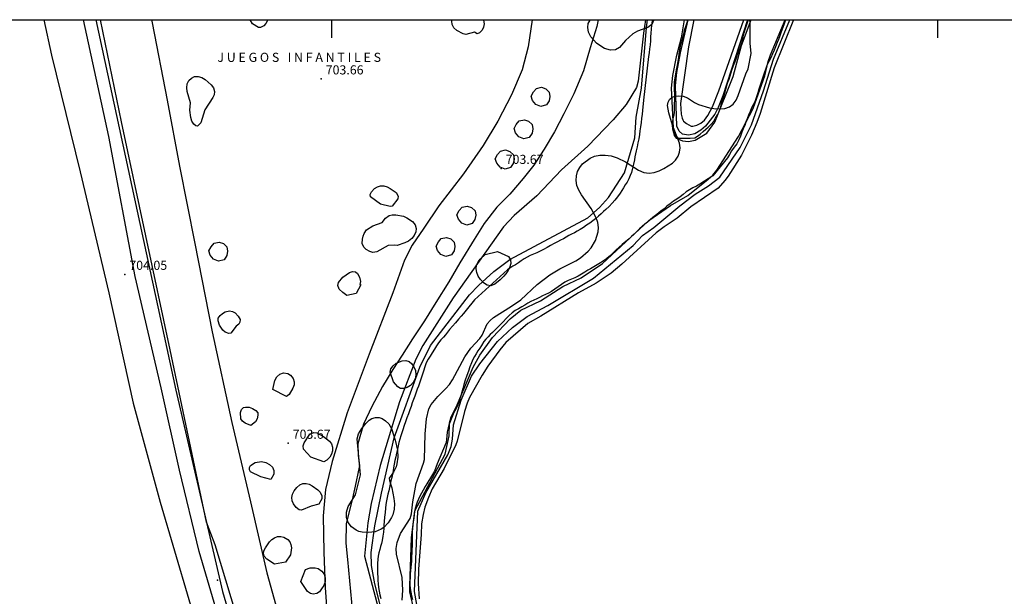
# Model space of a CAD drawing. Extents: x 277586 to 278313, y 4652697 to 4653203.
# Drawn here: x 277749 to 277911, y 4653105 to 4653200 of the extents above; entities that cross this region are included whole.
import ezdxf

# ---------------------------------------------------------------- set-up
doc = ezdxf.new("R2010")
doc.units = 0
doc.header["$MEASUREMENT"] = 0
for name, color, linetype in [('020200', 10, 'CONTINUOUS'), ('028112', 7, 'CONTINUOUS'), ('030102', 5, 'CONTINUOUS'), ('060202', 1, 'CONTINUOUS'), ('060404', 2, 'CONTINUOUS'), ('120500', 3, 'CONTINUOUS'), ('160304', 7, 'CONTINUOUS'), ('167202', 3, 'CONTINUOUS'), ('168114', 7, 'CONTINUOUS'), ('189300', 7, 'CONTINUOUS'), ('HOJAS', 7, 'CONTINUOUS')]:
    doc.layers.add(name, color=color, linetype=linetype)

msp = doc.modelspace()

# ---------------------------------------------------------------- linework, layer by layer
at = {"layer": '020200'}
for points, elevation in [([(277761.1, 4653200), (277774.33, 4653138.87), (277782.03, 4653105.66), (277795.61, 4653059.57), (277788.52, 4653057.73)], 704), ([(277851.83, 4653200), (277851.47, 4653197.8), (277850.6, 4653189.87), (277850.32, 4653188.8), (277848.62, 4653185.99), (277846.46, 4653183.46), (277842.31, 4653179.15), (277837.96, 4653175.24), (277833.86, 4653170.95), (277830.15, 4653167.68), (277828.4, 4653165.83), (277820.07, 4653154.11), (277815.06, 4653146.23), (277813.92, 4653143.99), (277811.19, 4653136.93), (277808, 4653126.45), (277806.53, 4653120.14), (277805.98, 4653116.98), (277805.45, 4653111.46), (277809.74, 4653095.23)], 703), ([(277808.76, 4653100.62), (277807.13, 4653106.91), (277806.62, 4653109.92), (277806.55, 4653112.09), (277807.16, 4653116.46), (277808.22, 4653121.86), (277810.34, 4653130.99), (277814.57, 4653142.68), (277816.35, 4653146.22), (277822.78, 4653154.6), (277824.23, 4653156.14), (277826.77, 4653158.43), (277829.44, 4653160.4), (277842.27, 4653167.3), (277844.21, 4653169.01), (277845.72, 4653170.68), (277848.35, 4653174.72), (277850.04, 4653180.51), (277850.26, 4653183.92), (277851.13, 4653188.68), (277851.97, 4653198.71), (277852.14, 4653200)], 702), ([(277813.65, 4653102.5), (277812.94, 4653105.58), (277812.91, 4653106.59), (277813.2, 4653114.47), (277813.76, 4653118.95), (277818.77, 4653128.32), (277819.43, 4653131.34), (277819.47, 4653133.49), (277819.74, 4653134.48), (277820.73, 4653136.45), (277823.37, 4653142.64), (277824.49, 4653144.66), (277826.54, 4653147.53), (277829.46, 4653150.63), (277831.25, 4653152.05), (277834.46, 4653153.58), (277838.17, 4653155.96), (277841.17, 4653157.39), (277844.72, 4653159.76), (277852.39, 4653166.87), (277855.95, 4653169.36), (277858.78, 4653170.98), (277862.15, 4653173.67), (277862.93, 4653174.34), (277863.6, 4653175.17), (277867.14, 4653180.72), (277869.59, 4653185.34), (277871.5, 4653190.75), (277872.04, 4653193.1), (277872.45, 4653194.21), (277874.84, 4653200)], 702), ([(277814.1, 4653103.49), (277813.69, 4653105.61), (277814.23, 4653118.9), (277815.55, 4653121.94), (277819.17, 4653128.17), (277819.72, 4653129.55), (277819.97, 4653130.78), (277820.15, 4653133.12), (277821.37, 4653137.21), (277823.12, 4653141.15), (277824.46, 4653143.2), (277827.37, 4653146.92), (277829.84, 4653149.2), (277832.28, 4653151), (277835.72, 4653152.83), (277843.23, 4653157.36), (277849.76, 4653162.76), (277851.32, 4653164.39), (277853.21, 4653165.71), (277857.48, 4653169.3), (277860.02, 4653171.22), (277862.21, 4653172.58), (277864.1, 4653174.02), (277867.41, 4653178.92), (277869.28, 4653182.65), (277871.31, 4653188.25), (277872.93, 4653193.48), (277875.64, 4653200)], 703), ([(277876.25, 4653200), (277873.05, 4653192.06), (277870.71, 4653184.52), (277870.18, 4653183.02), (277869.3, 4653180.95), (277867.65, 4653177.67), (277865.43, 4653174.19), (277864.89, 4653173.44), (277863.8, 4653172.18), (277859.32, 4653169.09), (277857.02, 4653167.24), (277854.87, 4653165.79), (277853.6, 4653164.82), (277847.91, 4653159.66), (277846.14, 4653158.17), (277843.66, 4653156.53), (277840.75, 4653154.92), (277834.53, 4653151.06), (277832.37, 4653149.87), (277828.75, 4653146.71), (277827.77, 4653145.53), (277825.77, 4653142.82), (277824.84, 4653141.33), (277822.78, 4653137.64), (277822.36, 4653136.71), (277821.92, 4653135.36), (277820.75, 4653130.47), (277820.54, 4653129.85), (277818.6, 4653125.95), (277816.63, 4653122.6), (277815.98, 4653121.14), (277815.42, 4653119.53), (277815.11, 4653118.34), (277814.85, 4653116.78), (277814.8, 4653115.02), (277814.35, 4653109.32), (277814.28, 4653106.95), (277814.45, 4653104.45)], 704), ([(277858.18, 4653200), (277857.71, 4653197.02), (277856.86, 4653193.86), (277856.27, 4653190.78), (277856.05, 4653188.69), (277856.37, 4653182.14), (277856.67, 4653181.18), (277857.27, 4653180.27), (277857.93, 4653179.99), (277858.93, 4653179.89), (277860.01, 4653180.1), (277861.92, 4653181.27), (277863.25, 4653183.11), (277866.26, 4653190.63), (277867.66, 4653195.73), (277869.25, 4653200)], 702), ([(277868.64, 4653200), (277864.59, 4653187.42), (277863.81, 4653185.51), (277863.28, 4653184.39), (277861.74, 4653182.44), (277860.95, 4653181.75), (277859.94, 4653181.14), (277858.9, 4653180.93), (277857.93, 4653181.12), (277857.36, 4653181.61), (277856.98, 4653182.43), (277856.77, 4653189.07), (277856.98, 4653191.27), (277857.58, 4653194.52), (277858.86, 4653200)], 703), ([(277859.79, 4653200), (277858.93, 4653195.54), (277857.58, 4653186.15), (277857.7, 4653184.41), (277857.84, 4653183.77), (277857.95, 4653183.48), (277858.1, 4653183.24), (277858.56, 4653182.86), (277859.34, 4653182.45), (277859.64, 4653182.41), (277860.28, 4653182.57), (277860.93, 4653182.92), (277861.56, 4653183.42), (277862.09, 4653184.18), (277862.85, 4653185.6), (277863.94, 4653188.28), (277868.05, 4653200)], 704)]:
    msp.add_lwpolyline(points, dxfattribs=dict(at, elevation=elevation))
at = {"layer": '028112'}
for p in [(277798.29, 4653190.22, 703.66), (277827.99, 4653175.45, 703.67), (277765.88, 4653157.97, 704.05), (277792.84, 4653130.09, 703.67)]:
    msp.add_point(p, dxfattribs=at)
at = {"layer": '030102'}
for points in [[(277852.93, 4653200, 702.65), (277852.9, 4653199.8, 702.65), (277852.81, 4653199.08, 702.65), (277852.74, 4653198.41, 702.65), (277852.69, 4653197.78, 702.65), (277852.66, 4653197.16, 702.65), (277852.62, 4653196.53, 702.65), (277852.58, 4653195.87, 702.65), (277852.5, 4653195.21, 702.65), (277852.42, 4653194.55, 702.65), (277852.32, 4653193.9, 702.65), (277851.48, 4653186.73, 702.65), (277851.3, 4653185.03, 702.65), (277851.28, 4653184.39, 702.65), (277851.18, 4653183.71, 702.65), (277851.08, 4653183.01, 702.65), (277851, 4653182.32, 702.65), (277850.9, 4653181.67, 702.65), (277850.81, 4653181.03, 702.65), (277850.69, 4653180.36, 702.65), (277850.55, 4653179.66, 702.65), (277850.43, 4653179.02, 702.65), (277850.28, 4653178.35, 702.65), (277850.18, 4653177.86, 702.65), (277850.08, 4653177.37, 702.65), (277849.98, 4653176.87, 702.65), (277849.84, 4653176.17, 702.65), (277849.69, 4653175.5, 702.65), (277849.48, 4653174.78, 702.65), (277849.29, 4653174.27, 702.65), (277849.06, 4653173.73, 702.65), (277848.79, 4653173.21, 702.65), (277848.48, 4653172.73, 702.65), (277848.18, 4653172.25, 702.65), (277847.89, 4653171.8, 702.65), (277847.61, 4653171.37, 702.65), (277847.21, 4653170.79, 702.65), (277846.77, 4653170.24, 702.65), (277846.32, 4653169.7, 702.65), (277845.83, 4653169.18, 702.65), (277845.28, 4653168.68, 702.65), (277844.88, 4653168.32, 702.65), (277844.48, 4653167.96, 702.65), (277844.04, 4653167.56, 702.65), (277843.57, 4653167.16, 702.65), (277843.1, 4653166.79, 702.65), (277842.61, 4653166.44, 702.65), (277842.1, 4653166.09, 702.65), (277841.56, 4653165.73, 702.65), (277841.03, 4653165.39, 702.65), (277840.54, 4653165.1, 702.65), (277840.07, 4653164.85, 702.65), (277839.61, 4653164.6, 702.65), (277839.17, 4653164.36, 702.65), (277838.72, 4653164.11, 702.65), (277838.27, 4653163.86, 702.65), (277837.79, 4653163.61, 702.65), (277837.27, 4653163.34, 702.65), (277836.72, 4653163.06, 702.65), (277836.15, 4653162.75, 702.65), (277835.57, 4653162.42, 702.65), (277834.99, 4653162.09, 702.65), (277834.43, 4653161.8, 702.65), (277833.88, 4653161.54, 702.65), (277833.33, 4653161.3, 702.65), (277832.8, 4653161.06, 702.65), (277832.28, 4653160.8, 702.65), (277831.79, 4653160.52, 702.65), (277831.31, 4653160.19, 702.65), (277830.84, 4653159.87, 702.65), (277830.37, 4653159.57, 702.65), (277829.9, 4653159.3, 702.65), (277829.45, 4653159.01, 702.65), (277829.02, 4653158.72, 702.65), (277823.61, 4653153.76, 702.51), (277822.23, 4653152.09, 702.51), (277821.79, 4653151.54, 702.51), (277821.38, 4653151.06, 702.51), (277820.93, 4653150.56, 702.51), (277820.46, 4653150, 702.49), (277819.98, 4653149.43, 702.48), (277819.49, 4653148.85, 702.48), (277819.15, 4653148.43, 702.48), (277818.8, 4653148.01, 702.48), (277818.47, 4653147.63, 702.47), (277818.04, 4653147.15, 702.45), (277817.68, 4653146.7, 702.44), (277817.35, 4653146.19, 702.43), (277816.99, 4653145.63, 702.42), (277816.62, 4653145.05, 702.42), (277816.28, 4653144.5, 702.42), (277815.94, 4653143.98, 702.42), (277815.63, 4653143.38, 702.42), (277815.4, 4653142.69, 702.42), (277815.19, 4653141.98, 702.42), (277815.03, 4653141.5, 702.42), (277814.78, 4653140.82, 702.42), (277814.55, 4653140.17, 702.42), (277814.33, 4653139.51, 702.42), (277814.16, 4653139.03, 702.42), (277813.98, 4653138.55, 702.42), (277813.73, 4653137.89, 702.42), (277813.52, 4653137.31, 702.42), (277813.33, 4653136.76, 702.42), (277813.12, 4653136.18, 702.42), (277812.92, 4653135.59, 702.42), (277812.69, 4653134.96, 702.42), (277812.43, 4653134.31, 702.42), (277812.2, 4653133.66, 702.42), (277811.99, 4653133.01, 702.42), (277811.76, 4653132.32, 702.42), (277811.6, 4653131.82, 702.42), (277811.43, 4653131.3, 702.42), (277811.26, 4653130.77, 702.42), (277811.12, 4653130.23, 702.42), (277810.99, 4653129.68, 702.42), (277810.87, 4653129.1, 702.42), (277810.73, 4653128.48, 702.42), (277810.59, 4653127.84, 702.42), (277810.45, 4653127.23, 702.42), (277810.32, 4653126.65, 702.42), (277810.23, 4653126.07, 702.42), (277810.15, 4653125.53, 702.42), (277810.05, 4653124.99, 702.42), (277809.93, 4653124.45, 702.42), (277809.8, 4653123.9, 702.42), (277809.68, 4653123.36, 702.42), (277809.57, 4653122.82, 702.42), (277809.45, 4653122.27, 702.42), (277809.31, 4653121.7, 702.42), (277809.19, 4653121.14, 702.42), (277809.06, 4653120.58, 702.42), (277808.97, 4653120.01, 702.42), (277808.9, 4653119.38, 702.42), (277808.83, 4653118.67, 702.42), (277808.76, 4653117.92, 702.42), (277808.7, 4653117.21, 702.42), (277808.65, 4653116.6, 702.42), (277808.62, 4653116.08, 702.42), (277808.55, 4653115.41, 702.42), (277808.46, 4653114.76, 702.42), (277808.34, 4653114.07, 702.42), (277808.22, 4653113.57, 702.42), (277808.09, 4653113.06, 702.42), (277807.95, 4653112.58, 702.42), (277807.81, 4653112.01, 702.42), (277807.71, 4653111.49, 702.42), (277807.65, 4653110.96, 702.42), (277807.6, 4653110.25, 702.42), (277807.59, 4653109.72, 702.42), (277807.56, 4653109.15, 702.42), (277807.58, 4653108.59, 702.42), (277807.63, 4653108.02, 702.42), (277807.66, 4653107.44, 702.42), (277807.71, 4653106.88, 702.42), (277807.76, 4653106.29, 702.42), (277807.84, 4653105.67, 702.42), (277807.96, 4653105.07, 702.42), (277808.11, 4653104.48, 702.42)], [(277874.93, 4653200, 702.87), (277874.92, 4653199.96, 702.87), (277874.68, 4653199.33, 702.87), (277874.45, 4653198.7, 702.87), (277874.22, 4653198.02, 702.87), (277873.97, 4653197.32, 702.87), (277873.74, 4653196.71, 702.87), (277873.55, 4653196.24, 702.88), (277873.26, 4653195.54, 702.88), (277873.04, 4653194.98, 702.88), (277872.79, 4653194.35, 702.88), (277872.5, 4653193.71, 702.88), (277872.16, 4653193.08, 702.88), (277871.86, 4653192.44, 702.88), (277871.61, 4653191.8, 702.88), (277871.38, 4653191.17, 702.88), (277871.16, 4653190.53, 702.88), (277870.94, 4653189.87, 702.88), (277870.73, 4653189.21, 702.88), (277870.53, 4653188.54, 702.88), (277870.35, 4653187.93, 702.87), (277870.19, 4653187.41, 702.86), (277870.04, 4653186.93, 702.85), (277869.85, 4653186.46, 702.84), (277869.6, 4653185.97, 702.83), (277869.33, 4653185.43, 702.82), (277869.06, 4653184.85, 702.81), (277868.8, 4653184.24, 702.8), (277868.58, 4653183.66, 702.8), (277868.39, 4653183.12, 702.8), (277868.18, 4653182.56, 702.8), (277867.93, 4653181.99, 702.82), (277867.72, 4653181.46, 702.82), (277867.48, 4653180.78, 702.82), (277867.24, 4653180.15, 702.82), (277866.87, 4653179.54, 702.82), (277866.45, 4653178.94, 702.81), (277866.03, 4653178.36, 702.81), (277865.65, 4653177.76, 702.81), (277865.32, 4653177.23, 702.8), (277862.92, 4653174.25, 702.81), (277860.8, 4653172.87, 702.8), (277860.22, 4653172.54, 702.81), (277859.65, 4653172.24, 702.81), (277859.1, 4653171.94, 702.81), (277858.54, 4653171.58, 702.81), (277858.01, 4653171.17, 702.81), (277857.51, 4653170.77, 702.81), (277856.99, 4653170.4, 702.81), (277856.46, 4653170.04, 702.81), (277855.89, 4653169.63, 702.81), (277855.36, 4653169.22, 702.81), (277854.88, 4653168.81, 702.81), (277854.42, 4653168.43, 702.81), (277853.96, 4653168.07, 702.81), (277853.49, 4653167.71, 702.81), (277853.01, 4653167.34, 702.81), (277852.56, 4653166.97, 702.81), (277852.13, 4653166.6, 702.81), (277851.72, 4653166.23, 702.81), (277851.29, 4653165.87, 702.81), (277850.85, 4653165.49, 702.81), (277850.39, 4653165.07, 702.81), (277849.92, 4653164.62, 702.81), (277849.5, 4653164.2, 702.81), (277849.11, 4653163.86, 702.81), (277848.55, 4653163.39, 702.81), (277847.94, 4653162.9, 702.81), (277847.44, 4653162.46, 702.81), (277846.9, 4653161.96, 702.81), (277846.36, 4653161.41, 702.81), (277845.84, 4653160.92, 702.8), (277845.36, 4653160.53, 702.8), (277844.89, 4653160.2, 702.8), (277844.38, 4653159.89, 702.8), (277843.83, 4653159.54, 702.8), (277843.26, 4653159.19, 702.8), (277842.75, 4653158.91, 702.8), (277842.28, 4653158.65, 702.8), (277841.8, 4653158.34, 702.8), (277841.26, 4653157.98, 702.8), (277840.69, 4653157.65, 702.79), (277840.13, 4653157.39, 702.78), (277839.58, 4653157.17, 702.77), (277839.04, 4653156.95, 702.76), (277838.51, 4653156.66, 702.74), (277837.97, 4653156.31, 702.72), (277837.41, 4653155.93, 702.7), (277836.84, 4653155.53, 702.67), (277836.29, 4653155.17, 702.65), (277835.79, 4653154.88, 702.63), (277835.31, 4653154.63, 702.62), (277834.83, 4653154.41, 702.61), (277834.34, 4653154.18, 702.61), (277833.86, 4653153.96, 702.61), (277833.37, 4653153.71, 702.61), (277832.88, 4653153.47, 702.61), (277832.4, 4653153.21, 702.59), (277831.9, 4653152.91, 702.57), (277831.39, 4653152.61, 702.56), (277830.86, 4653152.3, 702.55), (277830.32, 4653151.99, 702.55), (277829.8, 4653151.62, 702.55), (277829.31, 4653151.18, 702.55), (277828.83, 4653150.68, 702.55), (277828.32, 4653150.16, 702.55), (277827.81, 4653149.65, 702.56), (277827.34, 4653149.17, 702.56), (277826.94, 4653148.75, 702.55), (277826.57, 4653148.39, 702.52), (277826.2, 4653148.03, 702.49), (277825.83, 4653147.66, 702.47), (277825.48, 4653147.29, 702.47), (277825.16, 4653146.9, 702.47), (277824.75, 4653146.26, 702.47), (277824.45, 4653145.8, 702.47), (277824.16, 4653145.33, 702.46), (277823.87, 4653144.88, 702.43), (277823.58, 4653144.41, 702.39), (277823.33, 4653143.91, 702.38), (277823.1, 4653143.35, 702.37), (277822.85, 4653142.7, 702.37), (277822.58, 4653142.01, 702.37), (277822.32, 4653141.27, 702.37), (277822.08, 4653140.53, 702.37), (277821.86, 4653139.81, 702.37), (277821.65, 4653139.14, 702.37), (277821.48, 4653138.52, 702.37), (277821.33, 4653137.95, 702.37), (277821.19, 4653137.43, 702.37), (277821.04, 4653136.92, 702.37), (277820.85, 4653136.43, 702.37), (277820.6, 4653135.93, 702.36), (277820.33, 4653135.43, 702.36), (277820.08, 4653134.92, 702.35), (277819.84, 4653134.37, 702.34), (277819.62, 4653133.8, 702.34), (277819.43, 4653133.25, 702.33), (277819.26, 4653132.66, 702.32), (277819.11, 4653131.97, 702.32), (277819.02, 4653131.29, 702.32), (277818.98, 4653130.76, 702.32), (277818.9, 4653130.23, 702.32), (277817.45, 4653126.69, 702.22), (277816.97, 4653125.47, 702.22), (277816.69, 4653124.92, 702.22), (277816.35, 4653124.39, 702.22), (277816.07, 4653123.95, 702.22), (277815.73, 4653123.41, 702.2), (277815.44, 4653122.96, 702.16), (277815.1, 4653122.37, 702.14), (277814.84, 4653121.89, 702.13), (277814.57, 4653121.39, 702.13), (277814.33, 4653120.87, 702.12), (277814.12, 4653120.37, 702.1), (277813.95, 4653119.87, 702.08), (277813.8, 4653119.36, 702.07), (277813.7, 4653118.82, 702.07), (277813.63, 4653118.27, 702.07), (277813.57, 4653117.72, 702.07), (277813.49, 4653117.16, 702.07), (277813.41, 4653116.61, 702.07), (277813.35, 4653116.06, 702.07), (277813.32, 4653115.51, 702.07), (277813.32, 4653114.94, 702.07), (277813.32, 4653114.36, 702.07), (277813.31, 4653113.76, 702.07), (277813.3, 4653113.17, 702.07), (277813.27, 4653112.59, 702.07), (277813.23, 4653112.06, 702.07), (277813.21, 4653111.36, 702.07), (277813.18, 4653110.64, 702.07), (277813.14, 4653110.13, 702.07), (277813.1, 4653109.59, 702.05), (277813.04, 4653109.04, 702.04), (277813, 4653108.48, 702.04), (277812.96, 4653107.91, 702.03), (277812.93, 4653107.32, 702.02), (277812.93, 4653106.71, 702.01), (277812.99, 4653106.11, 702.01), (277813.09, 4653105.51, 702.01), (277813.22, 4653104.93, 702.01), (277813.36, 4653104.33, 702.01)], [(277858.76, 4653200, 702.58), (277858.76, 4653199.98, 702.58), (277858.63, 4653199.49, 702.58), (277858.41, 4653198.8, 702.58), (277858.22, 4653198.19, 702.58), (277858.06, 4653197.6, 702.58), (277857.91, 4653196.98, 702.58), (277857.75, 4653196.35, 702.58), (277857.56, 4653195.68, 702.59), (277857.41, 4653194.99, 702.59), (277857.3, 4653194.36, 702.6), (277857.24, 4653193.76, 702.62), (277857.17, 4653193.16, 702.63), (277857.04, 4653192.47, 702.63), (277856.9, 4653191.74, 702.63), (277856.76, 4653191.04, 702.64), (277856.65, 4653190.35, 702.65), (277856.57, 4653189.75, 702.65), (277856.55, 4653189.22, 702.65), (277856.59, 4653186.9, 702.64), (277856.52, 4653185.93, 702.64), (277856.53, 4653185.29, 702.64), (277856.54, 4653184.74, 702.64), (277856.5, 4653184.24, 702.64), (277856.33, 4653183.69, 702.64), (277856.26, 4653183.08, 702.64), (277856.24, 4653182.56, 702.64), (277856.29, 4653181.98, 702.64), (277856.41, 4653181.41, 702.64), (277856.56, 4653180.91, 702.64), (277856.87, 4653180.46, 702.64), (277859.21, 4653180.43, 702.64), (277859.93, 4653180.53, 702.64), (277860.42, 4653180.79, 702.64), (277860.85, 4653181.11, 702.64), (277861.35, 4653181.53, 702.64), (277861.75, 4653181.92, 702.64), (277862.17, 4653182.29, 702.64), (277862.66, 4653182.77, 702.64), (277863.07, 4653183.28, 702.64), (277863.37, 4653183.75, 702.64), (277863.69, 4653184.28, 702.64), (277863.99, 4653184.87, 702.64), (277864.22, 4653185.61, 702.64), (277864.37, 4653186.17, 702.64), (277864.55, 4653186.75, 702.64), (277864.73, 4653187.35, 702.64), (277864.9, 4653187.95, 702.64), (277865.07, 4653188.56, 702.63), (277865.24, 4653189.14, 702.63), (277865.42, 4653189.69, 702.63), (277865.6, 4653190.21, 702.63), (277865.77, 4653190.72, 702.63), (277865.95, 4653191.26, 702.63), (277866.14, 4653191.83, 702.63), (277866.36, 4653192.46, 702.63), (277866.59, 4653193.09, 702.63), (277866.82, 4653193.7, 702.62), (277867.02, 4653194.26, 702.62), (277867.23, 4653194.81, 702.61), (277867.44, 4653195.34, 702.61), (277867.6, 4653195.83, 702.6), (277867.8, 4653196.52, 702.59), (277867.95, 4653197.17, 702.58), (277868.09, 4653197.81, 702.58), (277868.24, 4653198.36, 702.58), (277868.46, 4653199.03, 702.58), (277868.71, 4653199.72, 702.58), (277868.8, 4653200, 702.58)]]:
    msp.add_polyline3d(points, dxfattribs=at)
at = {"layer": '060202'}
for points in [[(277752.52, 4653200, 704.3), (277753.78, 4653194.14, 704.31), (277758.53, 4653174.91, 704.21), (277763.23, 4653154.92, 704.11), (277767.24, 4653136.71, 704.11), (277771.74, 4653120.36, 704.05), (277778.81, 4653096.29, 704.19), (277784.39, 4653076.56, 704.06), (277790.67, 4653056.97, 704.03), (277796.5, 4653039.91, 703.98), (277802.76, 4653021.74, 704.05), (277812.34, 4652992.48, 704.17), (277816.16, 4652980.28, 704.18)], [(277820.33, 4652985.06, 704.19), (277813.84, 4653004.98, 704.17), (277807.76, 4653022.36, 704.04), (277802.51, 4653038.14, 704.01), (277795.46, 4653056.15, 704.02), (277788.76, 4653077.13, 704.13), (277782.82, 4653096.36, 704.15), (277778.15, 4653112.22, 704.15), (277774.92, 4653125.68, 704.05), (277771.87, 4653139.24, 704.12), (277767.6, 4653157.63, 704.07), (277763.27, 4653180.73, 704.32), (277759.07, 4653200, 704.25)]]:
    msp.add_polyline3d(points, dxfattribs=at)
at = {"layer": '060404'}
for points in [[(277770.29, 4653200, 703.61), (277770.39, 4653199.49, 703.61), (277772.85, 4653186.74, 703.61), (277774.9, 4653175.81, 703.64), (277777.44, 4653163.04, 703.67), (277780.32, 4653148.51, 703.67), (277783.57, 4653133.53, 703.64), (277786.65, 4653120.43, 703.69), (277789.32, 4653108.74, 703.72), (277793.4, 4653094.11, 703.6), (277797.96, 4653080.02, 703.62), (277802.76, 4653064.8, 703.57), (277806.95, 4653051.7, 703.49), (277809.49, 4653045.66, 703.4), (277813.06, 4653036.09, 703.25), (277818.13, 4653024.49, 703.14), (277821.57, 4653014.85, 703.13), (277824.73, 4653006.93, 703.15)], [(277833.09, 4653200, 703.56), (277832.47, 4653195.51, 703.57), (277831.46, 4653191.73, 703.6), (277829.71, 4653187.62, 703.61), (277827.47, 4653183.28, 703.63), (277825.04, 4653179.26, 703.59), (277821.8, 4653174.58, 703.55), (277817.71, 4653169.27, 703.55), (277815.21, 4653165.62, 703.54), (277813.33, 4653162.79, 703.53), (277812.06, 4653160.31, 703.54), (277810.14, 4653154.94, 703.52), (277806.2, 4653144.81, 703.45), (277802.6, 4653135.1, 703.55), (277800.1, 4653127.11, 703.61), (277799.01, 4653122.48, 703.61), (277798.63, 4653118.14, 703.62), (277798.74, 4653112.15, 703.57), (277798.97, 4653106.23, 703.58), (277799.33, 4653100.91, 703.59)]]:
    msp.add_polyline3d(points, dxfattribs=at)
at = {"layer": '120500'}
msp.add_polyline3d([(277843.99, 4653200, 703.71), (277843.77, 4653198.88, 703.7), (277842.68, 4653195.33, 703.71), (277841.59, 4653191.57, 703.75), (277839.98, 4653187.74, 703.74), (277838.36, 4653184.46, 703.74), (277836.81, 4653181.47, 703.74), (277835.07, 4653178.65, 703.74), (277833.37, 4653175.98, 703.74), (277831.62, 4653173.79, 703.72), (277829.42, 4653171.23, 703.66), (277827.28, 4653169.05, 703.63), (277825.19, 4653166.34, 703.63), (277823.54, 4653163.74, 703.64), (277821.18, 4653159.85, 703.68), (277819.38, 4653156.73, 703.7), (277817.24, 4653153.34, 703.68), (277815.32, 4653150.32, 703.65), (277813.37, 4653147.33, 703.63), (277811.64, 4653144.63, 703.67), (277810.12, 4653142.26, 703.67), (277808.43, 4653139.44, 703.68), (277806.64, 4653136.18, 703.72), (277805.25, 4653133.23, 703.72), (277804.35, 4653129.98, 703.69), (277804.42, 4653128.06, 703.69), (277804.61, 4653126.42, 703.68), (277804.09, 4653123.81, 703.68), (277803.41, 4653120.77, 703.67), (277802.44, 4653116.84, 703.68), (277802.36, 4653113.64, 703.71), (277802.63, 4653110.91, 703.72), (277803.46, 4653102.14, 703.68)], dxfattribs=at)
at = {"layer": '160304'}
msp.add_polyline3d([(277819.97, 4652989.82, 703.96), (277813.8, 4653008.64, 703.91), (277804.77, 4653037.08, 703.78), (277795.47, 4653066.65, 703.88), (277788.01, 4653089.49, 703.99), (277780.8, 4653113.35, 703.93), (277779.36, 4653117.07, 703.99), (277773.35, 4653145.5, 703.85), (277765.32, 4653183.17, 703.91), (277761.86, 4653200, 703.91)], dxfattribs=at)
at = {"layer": '167202'}
for points in [[(277789.44, 4653200, 706.15), (277789.43, 4653199.86, 706.15), (277789.17, 4653199.37, 706.15), (277788.83, 4653198.99, 706.15), (277788.3, 4653198.69, 706.15), (277787.95, 4653198.71, 706.15), (277786.95, 4653199.29, 706.15), (277786.56, 4653200, 706.14)], [(277811.66, 4653104.22, 709.97), (277811.78, 4653105.84, 709.97), (277811.63, 4653107.92, 709.97), (277810.74, 4653111.81, 709.97), (277810.69, 4653112.76, 709.97), (277810.84, 4653113.71, 709.97), (277811.38, 4653115.23, 709.97), (277812.96, 4653117.7, 709.97), (277813.17, 4653118.43, 709.97), (277813.43, 4653120.41, 709.97), (277813.98, 4653123.45, 709.97), (277815.18, 4653126.8, 709.97), (277815.33, 4653127.43, 709.97), (277815.46, 4653131.63, 709.97), (277815.67, 4653134.11, 709.97), (277816.06, 4653135.79, 709.97), (277816.42, 4653136.52, 709.97), (277817.52, 4653137.82, 709.97), (277818.85, 4653139.11, 709.97), (277819.45, 4653139.8, 709.97), (277819.95, 4653140.54, 709.97), (277822.02, 4653144.35, 709.97), (277823, 4653145.78, 709.97), (277824.49, 4653147.38, 709.97), (277824.85, 4653147.94, 709.97), (277825.71, 4653149.79, 709.97), (277826.16, 4653150.37, 709.97), (277826.71, 4653150.87, 709.97), (277829.72, 4653152.71, 709.97), (277831.22, 4653153.79, 709.97), (277833.96, 4653156.29, 709.97), (277836.04, 4653157.88, 709.97), (277837.7, 4653158.86, 709.97), (277840.31, 4653160.22, 709.97), (277841.08, 4653160.71, 709.97), (277842.37, 4653161.79, 709.97), (277842.86, 4653162.36, 709.97), (277843.57, 4653163.58, 709.97), (277844, 4653164.97, 709.97), (277844.06, 4653165.73, 709.97), (277843.95, 4653166.52, 709.97), (277843.69, 4653167.3, 709.97), (277842.87, 4653168.83, 709.97), (277841.24, 4653171.08, 709.97), (277840.79, 4653171.85, 709.97), (277840.5, 4653172.64, 709.97), (277840.38, 4653173.44, 709.97), (277840.41, 4653174.23, 709.97), (277840.59, 4653174.97, 709.97), (277840.96, 4653175.62, 709.97), (277841.44, 4653176.19, 709.97), (277842.66, 4653177.14, 709.97), (277843.4, 4653177.47, 709.97), (277844.25, 4653177.66, 709.97), (277845.18, 4653177.66, 709.97), (277846.14, 4653177.51, 709.97), (277847.11, 4653177.19, 709.97), (277848.5, 4653176.52, 709.97), (277850.64, 4653175.19, 709.97), (277851.53, 4653174.79, 709.97), (277852.42, 4653174.65, 709.97), (277853.26, 4653174.77, 709.97), (277854.06, 4653175.06, 709.97), (277854.86, 4653175.43, 709.97), (277856.25, 4653176.31, 709.97), (277856.79, 4653176.84, 709.97), (277857.19, 4653177.47, 709.97), (277857.45, 4653178.15, 709.97), (277857.52, 4653178.88, 709.97), (277857.43, 4653179.63, 709.97), (277856.25, 4653182.57, 709.96), (277855.64, 4653184.65, 709.94), (277855.47, 4653185.86, 709.87), (277855.54, 4653186.38, 709.86), (277855.78, 4653186.83, 709.86), (277856.19, 4653187.19, 709.86), (277856.71, 4653187.4, 709.86), (277857.34, 4653187.45, 709.86), (277858.05, 4653187.36, 709.86), (277858.74, 4653187.13, 709.86), (277859.88, 4653186.35, 709.86), (277860.55, 4653186, 709.86), (277862.37, 4653185.45, 709.86), (277863.44, 4653185.29, 709.86), (277864.91, 4653185.35, 709.86), (277865.7, 4653185.62, 709.86), (277866.3, 4653186.08, 709.86), (277866.76, 4653186.72, 709.86), (277867.13, 4653187.51, 709.91), (277868.35, 4653191.09, 709.97), (277868.75, 4653191.87, 709.97), (277869.26, 4653194.42, 709.97), (277869.08, 4653196.14, 709.97), (277869.07, 4653199.64, 709.97), (277868.97, 4653200, 709.97)], [(277823.6, 4653197.95, 707.06), (277822.19, 4653197.56, 707.06), (277821.74, 4653197.64, 707.06), (277820.66, 4653198.24, 707.06), (277820.19, 4653198.67, 707.04), (277819.92, 4653199.19, 706.95), (277819.87, 4653199.76, 706.8), (277819.92, 4653200, 706.75)], [(277825.04, 4653200, 706.28), (277825.09, 4653199.9, 706.28), (277825.17, 4653199.3, 706.26), (277825.08, 4653198.74, 706.23), (277824.86, 4653198.28, 706.21), (277824.42, 4653197.83, 706.19), (277824.01, 4653197.66, 706.19), (277823.6, 4653197.95, 707.06)], [(277853.2, 4653200, 709.76), (277853.21, 4653199.99, 709.76), (277852.86, 4653199.22, 709.76), (277852.2, 4653198.7, 709.76), (277850.48, 4653198.1, 709.76), (277849.73, 4653197.68, 709.76), (277848.52, 4653196.54, 709.76), (277847.52, 4653195.39, 709.76), (277846.87, 4653195.01, 709.76), (277846.03, 4653194.98, 709.76), (277845.07, 4653195.27, 709.76), (277844.6, 4653195.51, 709.76), (277843.72, 4653196.13, 709.76), (277842.78, 4653197.18, 709.76), (277842.42, 4653197.93, 709.76), (277842.27, 4653198.69, 709.76), (277842.35, 4653199.39, 709.76), (277842.66, 4653199.94, 709.76), (277842.72, 4653200, 709.76)], [(277779.08, 4653185.14, 704.57), (277778.41, 4653183, 704.61), (277777.89, 4653182.45, 704.64), (277777.58, 4653182.48, 704.66), (277777.25, 4653182.77, 704.66), (277776.97, 4653183.25, 704.66), (277776.77, 4653183.86, 704.66), (277776.61, 4653185.06, 704.66), (277776.7, 4653186.28, 704.66), (277776.19, 4653188.14, 704.66), (277776.12, 4653188.78, 704.66), (277776.18, 4653189.41, 704.66), (277776.45, 4653189.94, 704.66), (277776.87, 4653190.37, 704.64), (277777.41, 4653190.63, 704.64), (277778.01, 4653190.65, 704.62), (277778.6, 4653190.46, 704.61), (277779.17, 4653190.11, 704.6), (277780.16, 4653189.24, 704.57), (277780.5, 4653188.73, 704.56), (277780.67, 4653188.14, 704.54), (277780.66, 4653187.6, 704.51), (277780.43, 4653187.16, 704.49), (277779.08, 4653185.14, 704.57)], [(277834.56, 4653185.68, 704.41), (277833.73, 4653186.01, 704.41), (277833.19, 4653186.69, 704.29), (277832.95, 4653187.39, 704.21), (277833.32, 4653188.08, 704.2), (277833.8, 4653188.66, 704.17), (277834.65, 4653188.84, 704.17), (277835.36, 4653188.61, 704.17), (277835.94, 4653188.05, 704.17), (277836.05, 4653187.35, 704.17), (277835.92, 4653186.63, 704.17), (277835.47, 4653185.93, 704.17), (277834.56, 4653185.68, 704.41)], [(277831.73, 4653180.33, 704.35), (277830.9, 4653180.66, 704.35), (277830.36, 4653181.34, 704.23), (277830.12, 4653182.04, 704.15), (277830.49, 4653182.73, 704.14), (277830.97, 4653183.31, 704.11), (277831.82, 4653183.49, 704.11), (277832.53, 4653183.26, 704.11), (277833.11, 4653182.7, 704.11), (277833.22, 4653182, 704.11), (277833.09, 4653181.28, 704.11), (277832.64, 4653180.58, 704.11), (277831.73, 4653180.33, 704.35)], [(277828.64, 4653175.34, 704.31), (277827.81, 4653175.67, 704.31), (277827.27, 4653176.35, 704.19), (277827.03, 4653177.05, 704.11), (277827.4, 4653177.74, 704.1), (277827.88, 4653178.32, 704.07), (277828.73, 4653178.5, 704.07), (277829.44, 4653178.27, 704.07), (277830.02, 4653177.71, 704.07), (277830.13, 4653177.01, 704.07), (277830, 4653176.29, 704.07), (277829.55, 4653175.59, 704.07), (277828.64, 4653175.34, 704.31)], [(277808.06, 4653169.53, 706.79), (277806.45, 4653170.75, 706.79), (277806.39, 4653171.15, 706.79), (277806.57, 4653171.57, 706.79), (277807.11, 4653172.13, 706.79), (277807.59, 4653172.43, 706.78), (277808.1, 4653172.6, 706.77), (277808.64, 4653172.58, 706.74), (277809.18, 4653172.42, 706.7), (277809.7, 4653172.16, 706.65), (277810.64, 4653171.46, 706.56), (277811.01, 4653170.87, 706.52), (277810.93, 4653170.45, 706.5), (277810.02, 4653169.22, 706.42), (277809.7, 4653169.16, 706.4), (277808.06, 4653169.53, 706.79)], [(277822.31, 4653166.09, 704.23), (277821.48, 4653166.42, 704.23), (277820.94, 4653167.1, 704.11), (277820.7, 4653167.8, 704.03), (277821.07, 4653168.49, 704.02), (277821.55, 4653169.07, 703.99), (277822.4, 4653169.25, 703.99), (277823.11, 4653169.02, 703.99), (277823.69, 4653168.46, 703.99), (277823.8, 4653167.76, 703.99), (277823.67, 4653167.04, 703.99), (277823.22, 4653166.34, 703.99), (277822.31, 4653166.09, 704.23)], [(277809.33, 4653162.75, 706.93), (277807.48, 4653161.69, 706.93), (277806.79, 4653161.59, 706.93), (277806.31, 4653161.73, 706.98), (277805.72, 4653162.1, 706.98), (277805.31, 4653162.47, 706.98), (277805.06, 4653163.08, 706.98), (277805.09, 4653163.76, 706.98), (277805.2, 4653164.26, 706.98), (277805.38, 4653164.74, 706.98), (277805.78, 4653165.32, 706.98), (277806.79, 4653165.97, 706.98), (277808.37, 4653166.52, 706.98), (277808.92, 4653167.26, 706.98), (277809.49, 4653167.66, 706.98), (277810.02, 4653167.8, 706.98), (277810.62, 4653167.82, 706.93), (277811.88, 4653167.56, 706.66), (277812.45, 4653167.31, 706.6), (277813.37, 4653166.67, 706.6), (277813.78, 4653166.17, 706.6), (277813.95, 4653165.52, 706.61), (277813.91, 4653164.98, 706.61), (277813.66, 4653164.41, 706.6), (277813.25, 4653163.87, 706.57), (277812.7, 4653163.45, 706.45), (277812.09, 4653163.15, 706.33), (277810.84, 4653162.71, 706.32), (277810.39, 4653162.81, 706.32), (277809.33, 4653162.75, 706.93)], [(277818.88, 4653160.92, 704.26), (277818.05, 4653161.25, 704.26), (277817.51, 4653161.93, 704.14), (277817.27, 4653162.63, 704.06), (277817.64, 4653163.32, 704.05), (277818.12, 4653163.9, 704.02), (277818.97, 4653164.08, 704.02), (277819.68, 4653163.85, 704.02), (277820.26, 4653163.29, 704.02), (277820.37, 4653162.59, 704.02), (277820.24, 4653161.87, 704.02), (277819.79, 4653161.17, 704.02), (277818.88, 4653160.92, 704.26)], [(277781.37, 4653160.13, 704.27), (277780.54, 4653160.46, 704.27), (277780, 4653161.14, 704.15), (277779.76, 4653161.84, 704.07), (277780.13, 4653162.53, 704.06), (277780.61, 4653163.11, 704.03), (277781.46, 4653163.29, 704.03), (277782.17, 4653163.06, 704.03), (277782.75, 4653162.5, 704.03), (277782.86, 4653161.8, 704.03), (277782.73, 4653161.08, 704.03), (277782.28, 4653160.38, 704.03), (277781.37, 4653160.13, 704.27)], [(277827.38, 4653161.74, 709.82), (277829.22, 4653160.94, 709.82), (277829.53, 4653160.39, 709.82), (277829.59, 4653159.74, 709.82), (277829.39, 4653159.05, 709.82), (277828.97, 4653158.36, 709.82), (277828.43, 4653157.68, 709.82), (277827.85, 4653157.08, 709.82), (277826.93, 4653156.35, 709.82), (277826.31, 4653156.1, 709.82), (277825.69, 4653156.19, 709.82), (277825.09, 4653156.57, 709.82), (277824.59, 4653157.1, 709.82), (277824.21, 4653157.67, 709.82), (277823.96, 4653158.26, 709.82), (277823.87, 4653158.87, 709.82), (277823.94, 4653159.46, 709.82), (277824.19, 4653160.02, 709.82), (277824.54, 4653160.5, 709.82), (277825.35, 4653161.27, 709.82), (277827.38, 4653161.74, 709.82)], [(277804.04, 4653154.84, 707.23), (277802.55, 4653154.51, 707.23), (277801.86, 4653154.96, 707.23), (277801.27, 4653155.52, 707.23), (277801.03, 4653156.15, 707.23), (277801.13, 4653156.61, 707.23), (277801.89, 4653157.53, 707.23), (277802.94, 4653158.29, 707.22), (277803.46, 4653158.46, 707.19), (277803.95, 4653158.41, 707.18), (277804.31, 4653158.12, 707.18), (277804.62, 4653157.51, 707.18), (277804.79, 4653156.82, 707.18), (277804.68, 4653156.32, 707.18), (277804.83, 4653156.22, 707.18), (277804.04, 4653154.84, 707.23)], [(277784.28, 4653149.41, 705.69), (277783.36, 4653148.29, 705.7), (277783.07, 4653148.2, 705.7), (277782.43, 4653148.45, 705.7), (277782.08, 4653148.78, 705.7), (277781.51, 4653149.61, 705.7), (277781.27, 4653150.29, 705.71), (277781.31, 4653150.74, 705.71), (277781.6, 4653151.16, 705.71), (277782, 4653151.51, 705.71), (277782.47, 4653151.77, 705.71), (277783.19, 4653151.93, 705.71), (277783.67, 4653151.86, 705.71), (277784.1, 4653151.62, 705.71), (277784.6, 4653151.09, 705.71), (277784.9, 4653150.52, 705.71), (277784.88, 4653150.09, 705.71), (277784.69, 4653149.77, 705.71), (277784.28, 4653149.41, 705.69)], [(277810.23, 4653140.23, 706.74), (277809.65, 4653141.84, 706.61), (277809.8, 4653142.39, 706.61), (277810.15, 4653142.89, 706.66), (277810.66, 4653143.32, 706.65), (277811.63, 4653143.72, 706.65), (277812.26, 4653143.76, 706.6), (277812.79, 4653143.59, 706.53), (277813.23, 4653143.22, 706.51), (277813.6, 4653142.7, 706.51), (277813.86, 4653142.09, 706.51), (277813.94, 4653141.4, 706.51), (277813.82, 4653140.71, 706.51), (277813.48, 4653140.14, 706.51), (277813.04, 4653139.65, 706.51), (277812.5, 4653139.31, 706.51), (277811.92, 4653139.14, 706.51), (277811.4, 4653139.15, 706.5), (277810.95, 4653139.41, 706.46), (277810.23, 4653140.23, 706.74)], [(277790.31, 4653138.95, 706.03), (277790.63, 4653140.46, 706.04), (277791, 4653141.04, 706.04), (277791.47, 4653141.5, 706.04), (277792.09, 4653141.71, 706.04), (277792.79, 4653141.61, 706.04), (277793.21, 4653141.34, 706.04), (277793.68, 4653140.76, 706.04), (277793.85, 4653140.26, 706.04), (277793.82, 4653139.72, 706.04), (277793.64, 4653139.17, 706.04), (277793.02, 4653138.17, 706.01), (277792.55, 4653137.8, 705.99), (277790.31, 4653138.95, 706.03)], [(277786.7, 4653133.04, 705.96), (277785.77, 4653133.41, 705.97), (277785.31, 4653133.72, 705.97), (277785.01, 4653134.15, 705.97), (277784.97, 4653135.16, 705.96), (277785.14, 4653135.65, 705.95), (277785.48, 4653135.99, 705.91), (277785.82, 4653136.08, 705.88), (277786.41, 4653136.04, 705.84), (277786.98, 4653135.83, 705.8), (277787.49, 4653135.5, 705.77), (277787.82, 4653135.1, 705.77), (277787.85, 4653134.72, 705.77), (277787.74, 4653134.14, 705.77), (277787.47, 4653133.62, 705.77), (277786.7, 4653133.04, 705.96)], [(277804.78, 4653124.91, 707.16), (277804.25, 4653130.82, 707.17), (277804.45, 4653131.66, 707.17), (277804.98, 4653132.53, 707.17), (277805.65, 4653133.37, 707.18), (277806.23, 4653133.93, 707.18), (277806.67, 4653134.19, 707.18), (277807.24, 4653134.33, 707.17), (277807.87, 4653134.33, 707.08), (277808.38, 4653134.18, 707), (277808.92, 4653133.82, 706.96), (277809.44, 4653133.28, 706.96), (277809.87, 4653132.53, 706.96), (277810.52, 4653130.6, 706.95), (277810.87, 4653128.95, 706.9), (277810.93, 4653127.8, 706.84), (277810.79, 4653126.69, 706.79), (277810.64, 4653126.19, 706.75), (277810.21, 4653125.35, 706.7), (277809.53, 4653124.36, 706.63), (277809.55, 4653123.95, 706.64), (277809.96, 4653122.75, 706.65), (277810.3, 4653121, 706.65), (277810.38, 4653120.09, 706.65), (277810.34, 4653119.21, 706.63), (277810.1, 4653118.31, 706.51), (277809.89, 4653117.85, 706.41), (277809.32, 4653116.98, 706.18), (277808.63, 4653116.21, 706.04), (277808.2, 4653115.91, 706.01), (277807.19, 4653115.51, 706), (277806.1, 4653115.35, 706), (277805.03, 4653115.44, 706.02), (277804.53, 4653115.56, 706.06), (277804.07, 4653115.76, 706.12), (277803.29, 4653116.32, 706.29), (277802.74, 4653117.02, 706.46), (277802.45, 4653117.84, 706.59), (277802.47, 4653118.75, 706.69), (277802.73, 4653119.67, 706.75), (277803.95, 4653121.58, 706.77), (277804.78, 4653124.91, 707.16)], [(277796.58, 4653127.78, 706.35), (277795.38, 4653129.15, 706.35), (277795.3, 4653129.65, 706.35), (277795.47, 4653130.16, 706.35), (277796.44, 4653131.58, 706.35), (277797.07, 4653131.89, 706.35), (277797.57, 4653131.81, 706.35), (277798.67, 4653131.2, 706.35), (277799.68, 4653130.47, 706.35), (277800, 4653130, 706.35), (277800.15, 4653129.43, 706.35), (277800.16, 4653128.84, 706.35), (277800.02, 4653128.28, 706.35), (277799.73, 4653127.83, 706.32), (277799.24, 4653127.33, 706.22), (277798.75, 4653127.04, 706.14), (277796.58, 4653127.78, 706.35)], [(277788.34, 4653124.54, 705.58), (277786.63, 4653125.36, 705.58), (277786.47, 4653125.69, 705.58), (277786.47, 4653126.09, 705.58), (277786.65, 4653126.45, 705.55), (277787.42, 4653126.93, 705.43), (277788.46, 4653127.08, 705.42), (277789.16, 4653126.94, 705.42), (277789.76, 4653126.58, 705.42), (277790.26, 4653126.14, 705.42), (277790.47, 4653125.6, 705.42), (277790.48, 4653125, 705.42), (277789.96, 4653124.11, 705.43), (277788.34, 4653124.54, 705.58)], [(277796.63, 4653119.72, 706.23), (277795.05, 4653119.04, 706.23), (277794.66, 4653119.12, 706.23), (277794.15, 4653119.49, 706.23), (277793.7, 4653120.1, 706.17), (277793.52, 4653120.59, 706.03), (277793.46, 4653121.13, 705.92), (277793.55, 4653121.69, 705.89), (277793.85, 4653122.25, 705.89), (277794.26, 4653122.79, 705.89), (277794.75, 4653123.23, 705.89), (277795.28, 4653123.47, 705.89), (277795.82, 4653123.48, 705.89), (277796.33, 4653123.33, 705.89), (277796.81, 4653123.05, 705.89), (277797.74, 4653122.4, 705.8), (277798.12, 4653122.05, 705.79), (277798.42, 4653121.42, 705.79), (277798.39, 4653120.95, 705.79), (277797.88, 4653120.05, 705.79), (277796.63, 4653119.72, 706.23)], [(277792.42, 4653110.48, 706.39), (277790.58, 4653110.15, 706.42), (277789.33, 4653110.96, 706.41), (277788.91, 4653111.45, 706.38), (277788.79, 4653111.85, 706.33), (277788.85, 4653112.33, 706.26), (277789.08, 4653112.87, 706.19), (277789.74, 4653113.85, 706.16), (277790.14, 4653114.23, 706.16), (277790.61, 4653114.52, 706.15), (277791.11, 4653114.69, 706.15), (277791.63, 4653114.72, 706.13), (277792.13, 4653114.61, 706.11), (277792.77, 4653114.22, 706.09), (277793.1, 4653113.84, 706.08), (277793.31, 4653113.37, 706.08), (277793.38, 4653112.82, 706.07), (277793.25, 4653111.67, 706.07), (277792.42, 4653110.48, 706.39)], [(277794.95, 4653107.28, 706.79), (277795.69, 4653109.29, 706.79), (277796.48, 4653109.53, 706.75), (277797.3, 4653109.55, 706.63), (277797.81, 4653109.43, 706.55), (277798.42, 4653108.97, 706.49), (277798.76, 4653108.47, 706.48), (277798.94, 4653107.87, 706.48), (277798.93, 4653107.25, 706.51), (277798.71, 4653106.64, 706.51), (277798.36, 4653106.07, 706.51), (277798, 4653105.6, 706.51), (277797.59, 4653105.3, 706.51), (277796.95, 4653105.19, 706.51), (277796.55, 4653105.3, 706.5), (277796.02, 4653105.61, 706.46), (277794.95, 4653107.28, 706.79)]]:
    msp.add_polyline3d(points, dxfattribs=at)
at = {"layer": '168114'}
msp.add_point((277781.17, 4653107.53, 703.95), dxfattribs=at)
at = {"layer": 'HOJAS'}
for points in [[(277600, 4653200), (278300, 4653200)], [(277800, 4653200), (277800, 4653197)], [(277900, 4653200), (277900, 4653197)]]:
    msp.add_lwpolyline(points, dxfattribs=at)

# ---------------------------------------------------------------- texts
at = {"layer": '028112'}
for s, p in [('703.66', (277799.04, 4653190.97, 703.66)), ('703.67', (277828.74, 4653176.2, 703.67)), ('704.05', (277766.63, 4653158.72, 704.05)), ('703.67', (277793.59, 4653130.84, 703.67))]:
    msp.add_text(s, height=1.5, dxfattribs=at).set_placement(p)
at = {"layer": '189300'}
msp.add_text('J U E G O S   I N F A N T I L E S', height=1.5, dxfattribs=at).set_placement((277781.16, 4653193.04, 703.76))

doc.saveas('drawing.dxf')
